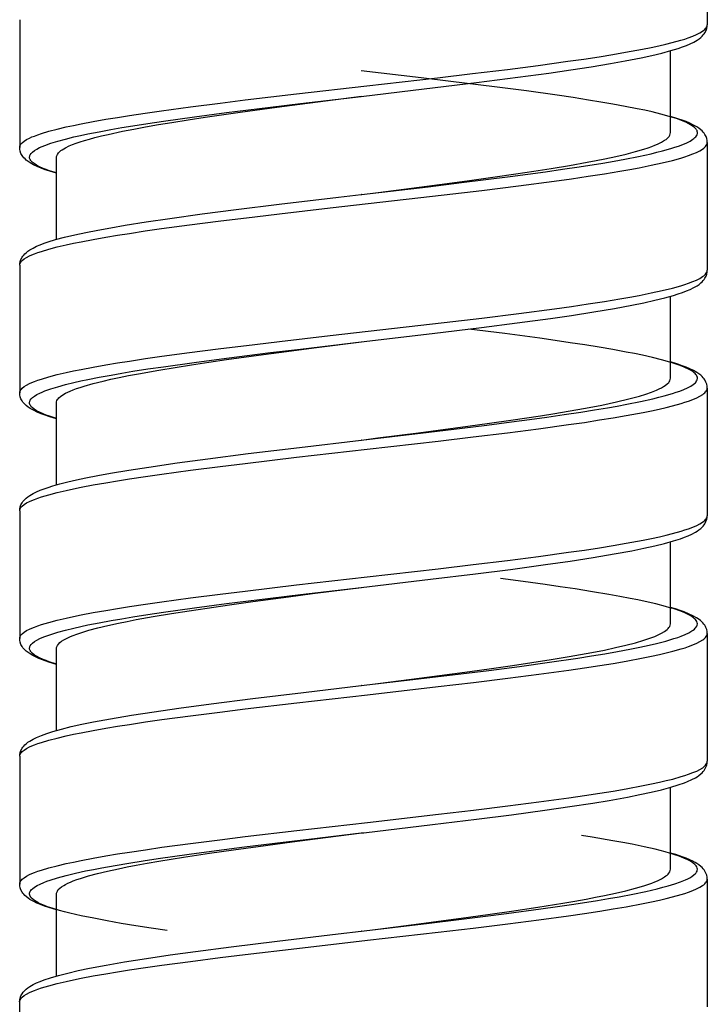
# Model space of a CAD drawing. Units: millimetres. Extents: x -1063 to 398, y -990 to 937.
# Drawn here: x -736 to -722, y 516 to 536 of the extents above; entities that cross this region are included whole.
import ezdxf

# ---------------------------------------------------------------- set-up
doc = ezdxf.new("R2010")
doc.units = ezdxf.units.MM

# ---------------------------------------------------------------- blocks, each defined once
blk = doc.blocks.new('1990.STD.KIT_V3')
at = {"color": 7}
for p, q in [((43.896, -371.03), (43.896, -373.63)), ((57.897, -373.529), (57.897, -376.129)), ((44.647, -375.829), (44.647, -374.161)), ((43.896, -376.03), (43.897, -378.63)), ((57.147, -378.002), (57.147, -376.329)), ((50.933, -377.089), (50.601, -377.046)), ((50.934, -377.089), (50.94, -377.089)), ((57.897, -378.529), (57.897, -381.129)), ((44.647, -380.829), (44.647, -379.161)), ((43.897, -381.029), (43.897, -383.629)), ((57.147, -383.002), (57.147, -381.329)), ((50.935, -382.089), (50.602, -382.046)), ((50.935, -382.089), (50.942, -382.09)), ((57.897, -383.529), (57.897, -386.129)), ((44.647, -385.829), (44.647, -384.161)), ((43.897, -386.029), (43.897, -388.629)), ((57.147, -388.002), (57.147, -386.329)), ((50.935, -387.089), (50.602, -387.046)), ((50.936, -387.089), (50.943, -387.09)), ((57.897, -388.529), (57.897, -391.129)), ((44.647, -390.829), (44.647, -389.161)), ((50.941, -390.089), (50.892, -390.084)), ((43.897, -391.029), (43.897, -393.629)), ((57.148, -393.002), (57.147, -391.329)), ((50.937, -392.089), (50.602, -392.046)), ((50.938, -392.089), (50.945, -392.09)), ((57.898, -393.529), (57.898, -396.129))]:
    blk.add_line(p, q, dxfattribs=at)
for points in [[(57.897, -376.129), (57.895, -376.107), (57.887, -376.086), (57.874, -376.065), (57.861, -376.049), (57.846, -376.033), (57.806, -376.001), (57.756, -375.97), (57.695, -375.938), (57.648, -375.917), (57.597, -375.897), (57.529, -375.871), (57.455, -375.846), (57.304, -375.801), (57.136, -375.757), (56.952, -375.713), (56.805, -375.681), (56.649, -375.65), (56.404, -375.603), (56.145, -375.557), (55.908, -375.518), (55.663, -375.479), (55.34, -375.43), (55.007, -375.383), (54.42, -375.303), (53.815, -375.226), (53.304, -375.163), (52.262, -375.041), (50.828, -374.877), (49.391, -374.712), (48.674, -374.627), (47.968, -374.54), (47.341, -374.46), (46.733, -374.376), (46.409, -374.329), (46.095, -374.282), (45.823, -374.238), (45.561, -374.193), (45.213, -374.128), (45.042, -374.094), (44.88, -374.059), (44.741, -374.027), (44.609, -373.994), (44.436, -373.946), (44.357, -373.922), (44.283, -373.897), (44.193, -373.864), (44.115, -373.83), (44.047, -373.796), (43.992, -373.762), (43.967, -373.744), (43.947, -373.726), (43.931, -373.709), (43.918, -373.692), (43.906, -373.672), (43.899, -373.651), (43.896, -373.63)], [(50.942, -375.09), (49.662, -374.939), (48.598, -374.81), (47.757, -374.702), (47.124, -374.616), (46.678, -374.551), (46.258, -374.487), (45.868, -374.422), (45.57, -374.369), (45.246, -374.305), (45.024, -374.256), (44.823, -374.208), (44.64, -374.159), (44.49, -374.113), (44.402, -374.083), (44.321, -374.052), (44.247, -374.021), (44.172, -373.984), (44.105, -373.945), (44.065, -373.918), (44.028, -373.888), (44.003, -373.865), (43.979, -373.839), (43.961, -373.817), (43.945, -373.794), (43.922, -373.75), (43.907, -373.708), (43.899, -373.668), (43.896, -373.63)], [(50.94, -377.089), (49.578, -376.929), (48.904, -376.847), (48.403, -376.785), (47.911, -376.722), (47.192, -376.625), (46.844, -376.575), (46.507, -376.525), (46.024, -376.447), (45.795, -376.407), (45.575, -376.367), (45.298, -376.312), (45.042, -376.257), (44.923, -376.228), (44.81, -376.199), (44.636, -376.151), (44.557, -376.126), (44.484, -376.101), (44.394, -376.067), (44.315, -376.033), (44.248, -375.999), (44.192, -375.964), (44.168, -375.946), (44.147, -375.928), (44.132, -375.911), (44.119, -375.894), (44.106, -375.871), (44.098, -375.848), (44.097, -375.825), (44.1, -375.803), (44.106, -375.788), (44.113, -375.774), (44.124, -375.758), (44.137, -375.742), (44.155, -375.725), (44.175, -375.708), (44.223, -375.674), (44.284, -375.641), (44.333, -375.617), (44.389, -375.594), (44.455, -375.568), (44.526, -375.543), (44.674, -375.497), (44.84, -375.451), (45.022, -375.407), (45.169, -375.374), (45.323, -375.341), (45.566, -375.293), (45.823, -375.246), (46.064, -375.205), (46.313, -375.164), (46.628, -375.115), (46.953, -375.067), (47.581, -374.98), (48.231, -374.895), (49.121, -374.784), (49.724, -374.712), (50.944, -374.568)], [(57.147, -376.329), (57.146, -376.314), (57.143, -376.3), (57.13, -376.271), (57.11, -376.242), (57.081, -376.214), (57.057, -376.195), (57.03, -376.176), (56.966, -376.138), (56.888, -376.1), (56.821, -376.072), (56.748, -376.045), (56.667, -376.017), (56.58, -375.989), (56.477, -375.959), (56.366, -375.929), (56.234, -375.896), (56.093, -375.863), (55.804, -375.801), (55.575, -375.755), (55.333, -375.711), (55.071, -375.665), (54.799, -375.619), (54.467, -375.567), (54.124, -375.515), (53.407, -375.412), (52.66, -375.311), (52.191, -375.25), (50.935, -375.089)], [(57.147, -376.649), (57.293, -376.603), (57.359, -376.579), (57.419, -376.556), (57.491, -376.524), (57.553, -376.492), (57.604, -376.459), (57.645, -376.427), (57.661, -376.41), (57.674, -376.394), (57.684, -376.378), (57.691, -376.362), (57.695, -376.348), (57.697, -376.334), (57.697, -376.32), (57.694, -376.306), (57.69, -376.293), (57.683, -376.279), (57.664, -376.251), (57.637, -376.224), (57.598, -376.194), (57.549, -376.163), (57.491, -376.134), (57.441, -376.111), (57.387, -376.089), (57.265, -376.046), (57.124, -376.002), (56.966, -375.959), (56.794, -375.917), (56.656, -375.886), (56.511, -375.855), (56.282, -375.809), (56.04, -375.765), (55.819, -375.727), (55.592, -375.689), (55.287, -375.641), (54.972, -375.595), (54.341, -375.506), (53.687, -375.42), (52.789, -375.308), (52.179, -375.235), (50.942, -375.09)], [(43.896, -376.03), (43.899, -375.991), (43.907, -375.951), (43.922, -375.909), (43.945, -375.865), (43.962, -375.841), (43.979, -375.819), (44.004, -375.793), (44.029, -375.77), (44.067, -375.74), (44.107, -375.713), (44.175, -375.674), (44.25, -375.637), (44.326, -375.605), (44.408, -375.574), (44.496, -375.544), (44.647, -375.498)], [(50.601, -377.046), (49.763, -376.939), (49.349, -376.885), (48.738, -376.803), (48.261, -376.737), (47.794, -376.67), (47.43, -376.615), (47.078, -376.56), (46.7, -376.497), (46.345, -376.433), (46.159, -376.398), (45.981, -376.362), (45.757, -376.313), (45.549, -376.264), (45.358, -376.215), (45.187, -376.165), (45.103, -376.137), (45.026, -376.11), (44.966, -376.086), (44.91, -376.063), (44.831, -376.024), (44.765, -375.985), (44.737, -375.966), (44.713, -375.946), (44.693, -375.927), (44.676, -375.907), (44.66, -375.881), (44.65, -375.855), (44.647, -375.829)], [(57.897, -378.529), (57.894, -378.507), (57.887, -378.486), (57.874, -378.465), (57.861, -378.449), (57.846, -378.433), (57.806, -378.401), (57.756, -378.37), (57.695, -378.338), (57.648, -378.318), (57.598, -378.297), (57.529, -378.271), (57.455, -378.246), (57.305, -378.201), (57.136, -378.157), (56.952, -378.113), (56.804, -378.081), (56.649, -378.049), (56.403, -378.003), (56.144, -377.957), (55.907, -377.918), (55.663, -377.879), (55.34, -377.83), (55.007, -377.783), (54.441, -377.706), (53.857, -377.631), (53.11, -377.54), (52.604, -377.48), (51.578, -377.362), (50.027, -377.185), (49.253, -377.096), (48.488, -377.005), (47.738, -376.911), (47.012, -376.815), (46.661, -376.766), (46.321, -376.716), (45.992, -376.665), (45.678, -376.613), (45.477, -376.578), (45.284, -376.542), (45.041, -376.494), (44.815, -376.444), (44.608, -376.393), (44.435, -376.345), (44.355, -376.321), (44.282, -376.296), (44.193, -376.263), (44.114, -376.23), (44.047, -376.196), (43.991, -376.162), (43.967, -376.143), (43.947, -376.125), (43.931, -376.109), (43.918, -376.092), (43.906, -376.071), (43.899, -376.05), (43.896, -376.03)], [(57.147, -376.656), (57.286, -376.614), (57.377, -376.584), (57.46, -376.554), (57.539, -376.52), (57.618, -376.483), (57.685, -376.445), (57.724, -376.419), (57.763, -376.388), (57.789, -376.365), (57.813, -376.339), (57.831, -376.317), (57.848, -376.293), (57.871, -376.25), (57.886, -376.208), (57.894, -376.167), (57.897, -376.129)], [(57.897, -378.529), (57.895, -378.491), (57.886, -378.451), (57.872, -378.409), (57.849, -378.366), (57.833, -378.343), (57.816, -378.321), (57.792, -378.296), (57.767, -378.273), (57.73, -378.244), (57.691, -378.217), (57.626, -378.179), (57.553, -378.143), (57.48, -378.112), (57.401, -378.082), (57.315, -378.053), (57.166, -378.007), (56.982, -377.958), (56.778, -377.909), (56.553, -377.86), (56.308, -377.812), (56.045, -377.764), (55.752, -377.714), (55.324, -377.646), (54.837, -377.574), (54.185, -377.485), (53.491, -377.395), (52.616, -377.287), (51.403, -377.144), (50.942, -377.09)], [(57.897, -381.129), (57.895, -381.107), (57.887, -381.086), (57.874, -381.065), (57.861, -381.049), (57.846, -381.033), (57.806, -381.001), (57.756, -380.97), (57.695, -380.938), (57.648, -380.917), (57.597, -380.897), (57.529, -380.871), (57.455, -380.846), (57.304, -380.801), (57.136, -380.757), (56.952, -380.713), (56.804, -380.681), (56.649, -380.649), (56.403, -380.603), (56.144, -380.557), (55.907, -380.517), (55.663, -380.479), (55.339, -380.43), (55.006, -380.383), (54.441, -380.306), (53.857, -380.231), (53.111, -380.14), (52.604, -380.08), (51.578, -379.962), (50.025, -379.785), (49.251, -379.695), (48.487, -379.604), (47.737, -379.511), (47.011, -379.415), (46.661, -379.366), (46.32, -379.316), (45.992, -379.265), (45.678, -379.213), (45.477, -379.178), (45.284, -379.142), (45.041, -379.094), (44.815, -379.044), (44.608, -378.993), (44.434, -378.945), (44.355, -378.921), (44.282, -378.896), (44.193, -378.863), (44.114, -378.83), (44.047, -378.796), (43.991, -378.761), (43.967, -378.743), (43.947, -378.725), (43.931, -378.709), (43.918, -378.692), (43.906, -378.671), (43.899, -378.651), (43.897, -378.63)], [(50.944, -380.09), (49.502, -379.92), (48.491, -379.796), (47.769, -379.704), (47.089, -379.611), (46.66, -379.549), (46.207, -379.478), (45.788, -379.408), (45.433, -379.342), (45.19, -379.293), (44.966, -379.243), (44.764, -379.193), (44.583, -379.142), (44.489, -379.113), (44.401, -379.083), (44.321, -379.052), (44.247, -379.02), (44.172, -378.984), (44.105, -378.945), (44.065, -378.918), (44.028, -378.888), (44.003, -378.865), (43.979, -378.839), (43.961, -378.817), (43.945, -378.793), (43.922, -378.75), (43.907, -378.708), (43.899, -378.668), (43.897, -378.63)], [(50.942, -382.09), (49.569, -381.928), (48.888, -381.846), (48.384, -381.783), (47.886, -381.719), (47.52, -381.67), (47.161, -381.621), (46.811, -381.57), (46.471, -381.519), (46.196, -381.476), (45.931, -381.431), (45.729, -381.396), (45.535, -381.36), (45.258, -381.304), (45.003, -381.247), (44.884, -381.218), (44.772, -381.189), (44.604, -381.141), (44.528, -381.116), (44.457, -381.091), (44.372, -381.058), (44.297, -381.024), (44.233, -380.99), (44.181, -380.955), (44.159, -380.938), (44.14, -380.92), (44.125, -380.903), (44.114, -380.886), (44.102, -380.861), (44.097, -380.836), (44.099, -380.81), (44.107, -380.785), (44.116, -380.769), (44.128, -380.753), (44.144, -380.736), (44.162, -380.718), (44.186, -380.7), (44.213, -380.682), (44.276, -380.645), (44.353, -380.609), (44.417, -380.583), (44.488, -380.557), (44.569, -380.529), (44.656, -380.502), (44.827, -380.455), (45.015, -380.408), (45.219, -380.363), (45.381, -380.329), (45.55, -380.296), (45.817, -380.247), (46.096, -380.199), (46.387, -380.152), (46.687, -380.106), (46.994, -380.061), (47.309, -380.017), (48.021, -379.922), (48.754, -379.829)], [(57.147, -381.329), (57.145, -381.307), (57.138, -381.286), (57.126, -381.264), (57.115, -381.248), (57.1, -381.232), (57.064, -381.2), (57.018, -381.168), (56.963, -381.136), (56.919, -381.114), (56.871, -381.093), (56.809, -381.067), (56.741, -381.042), (56.664, -381.016), (56.582, -380.99), (56.4, -380.938), (56.197, -380.887), (56.04, -380.851), (55.873, -380.815), (55.68, -380.776), (55.476, -380.737), (55.064, -380.663), (54.735, -380.609), (54.396, -380.556), (54.046, -380.503), (53.686, -380.451), (52.936, -380.348), (52.462, -380.285), (51.853, -380.206), (50.937, -380.089)], [(57.147, -381.649), (57.293, -381.603), (57.359, -381.579), (57.419, -381.556), (57.491, -381.524), (57.553, -381.492), (57.605, -381.459), (57.645, -381.427), (57.661, -381.41), (57.674, -381.394), (57.684, -381.378), (57.691, -381.361), (57.695, -381.348), (57.697, -381.334), (57.697, -381.32), (57.694, -381.306), (57.69, -381.292), (57.683, -381.279), (57.664, -381.251), (57.637, -381.224), (57.598, -381.193), (57.548, -381.163), (57.49, -381.133), (57.441, -381.111), (57.387, -381.089), (57.264, -381.045), (57.123, -381.002), (56.965, -380.959), (56.793, -380.917), (56.655, -380.885), (56.51, -380.855), (56.281, -380.809), (56.038, -380.765), (55.819, -380.727), (55.592, -380.689), (55.287, -380.641), (54.972, -380.595), (54.342, -380.506), (53.689, -380.42), (52.79, -380.309), (52.18, -380.235), (50.944, -380.09)], [(43.897, -381.029), (43.9, -380.991), (43.908, -380.951), (43.923, -380.909), (43.946, -380.865), (43.962, -380.841), (43.98, -380.819), (44.004, -380.794), (44.029, -380.77), (44.067, -380.74), (44.107, -380.713), (44.175, -380.674), (44.249, -380.637), (44.326, -380.605), (44.407, -380.574), (44.496, -380.544), (44.647, -380.498)], [(50.602, -382.046), (49.776, -381.94), (49.379, -381.889), (48.775, -381.808), (48.329, -381.747), (47.894, -381.684), (47.292, -381.594), (47.004, -381.548), (46.726, -381.501), (46.374, -381.438), (46.045, -381.375), (45.744, -381.31), (45.497, -381.252), (45.384, -381.222), (45.278, -381.192), (45.147, -381.152), (45.031, -381.111), (44.929, -381.07), (44.877, -381.047), (44.831, -381.024), (44.79, -381.001), (44.754, -380.978), (44.714, -380.947), (44.683, -380.916), (44.671, -380.9), (44.662, -380.884), (44.651, -380.857), (44.647, -380.829)], [(57.897, -383.529), (57.895, -383.507), (57.887, -383.486), (57.874, -383.465), (57.861, -383.449), (57.846, -383.433), (57.806, -383.401), (57.756, -383.37), (57.695, -383.338), (57.649, -383.317), (57.598, -383.297), (57.53, -383.271), (57.455, -383.246), (57.305, -383.201), (57.136, -383.157), (56.952, -383.113), (56.804, -383.081), (56.649, -383.049), (56.403, -383.002), (56.144, -382.957), (55.907, -382.917), (55.662, -382.879), (55.339, -382.83), (55.006, -382.783), (54.421, -382.704), (53.817, -382.626), (53.304, -382.564), (52.258, -382.44), (50.82, -382.276), (49.379, -382.11), (48.665, -382.026), (47.963, -381.94), (47.333, -381.859), (46.722, -381.775), (46.4, -381.728), (46.088, -381.68), (45.814, -381.636), (45.551, -381.591), (45.204, -381.527), (45.035, -381.492), (44.874, -381.457), (44.734, -381.425), (44.603, -381.392), (44.431, -381.344), (44.352, -381.32), (44.279, -381.295), (44.19, -381.262), (44.112, -381.228), (44.045, -381.195), (43.99, -381.16), (43.967, -381.142), (43.946, -381.124), (43.931, -381.108), (43.918, -381.091), (43.906, -381.071), (43.899, -381.05), (43.897, -381.029)], [(57.147, -381.656), (57.286, -381.614), (57.378, -381.584), (57.46, -381.554), (57.54, -381.52), (57.618, -381.483), (57.686, -381.444), (57.724, -381.419), (57.763, -381.388), (57.789, -381.365), (57.813, -381.339), (57.831, -381.317), (57.848, -381.293), (57.871, -381.25), (57.886, -381.208), (57.895, -381.167), (57.897, -381.129)], [(57.897, -383.529), (57.895, -383.491), (57.887, -383.451), (57.872, -383.409), (57.849, -383.366), (57.833, -383.343), (57.816, -383.321), (57.792, -383.296), (57.767, -383.273), (57.731, -383.243), (57.691, -383.217), (57.625, -383.178), (57.553, -383.143), (57.48, -383.112), (57.401, -383.082), (57.316, -383.053), (57.223, -383.024), (57.077, -382.982), (56.917, -382.941), (56.742, -382.901), (56.553, -382.86), (56.309, -382.812), (56.046, -382.764), (55.672, -382.701), (55.269, -382.638), (54.689, -382.554), (54.068, -382.469), (53.243, -382.364), (52.199, -382.238), (50.942, -382.09)], [(57.897, -386.129), (57.895, -386.107), (57.887, -386.086), (57.874, -386.065), (57.861, -386.049), (57.846, -386.033), (57.806, -386.001), (57.756, -385.969), (57.695, -385.938), (57.649, -385.917), (57.598, -385.897), (57.53, -385.871), (57.455, -385.846), (57.305, -385.801), (57.136, -385.757), (56.952, -385.713), (56.804, -385.681), (56.648, -385.649), (56.403, -385.602), (56.143, -385.557), (55.907, -385.517), (55.662, -385.479), (55.339, -385.43), (55.005, -385.382), (54.421, -385.303), (53.817, -385.226), (53.304, -385.164), (52.258, -385.04), (50.819, -384.876), (49.378, -384.71), (48.665, -384.626), (47.963, -384.54), (47.332, -384.459), (46.722, -384.375), (46.4, -384.328), (46.088, -384.28), (45.814, -384.236), (45.551, -384.191), (45.204, -384.126), (45.034, -384.092), (44.873, -384.057), (44.734, -384.025), (44.603, -383.992), (44.431, -383.944), (44.352, -383.92), (44.279, -383.895), (44.19, -383.862), (44.112, -383.828), (44.045, -383.795), (43.991, -383.76), (43.967, -383.742), (43.946, -383.724), (43.931, -383.708), (43.918, -383.691), (43.906, -383.671), (43.899, -383.65), (43.897, -383.629)], [(50.942, -385.09), (49.53, -384.923), (48.617, -384.812), (47.904, -384.722), (47.19, -384.625), (46.688, -384.553), (46.221, -384.481), (45.79, -384.408), (45.434, -384.342), (45.191, -384.293), (44.967, -384.243), (44.765, -384.193), (44.583, -384.142), (44.445, -384.098), (44.361, -384.067), (44.283, -384.036), (44.209, -384.002), (44.139, -383.965), (44.106, -383.945), (44.066, -383.918), (44.028, -383.888), (44.007, -383.868), (43.979, -383.839), (43.962, -383.817), (43.946, -383.793), (43.923, -383.75), (43.908, -383.708), (43.9, -383.668), (43.897, -383.629)], [(50.943, -387.09), (49.776, -386.953), (49.198, -386.883), (48.344, -386.778), (47.718, -386.697), (47.112, -386.614), (46.53, -386.528), (46.251, -386.484), (45.982, -386.44), (45.723, -386.394), (45.476, -386.348), (45.303, -386.313), (45.138, -386.278), (44.932, -386.23), (44.743, -386.181), (44.575, -386.131), (44.499, -386.106), (44.428, -386.08), (44.344, -386.046), (44.272, -386.011), (44.211, -385.976), (44.184, -385.957), (44.16, -385.938), (44.142, -385.921), (44.127, -385.904), (44.111, -385.881), (44.101, -385.856), (44.097, -385.832), (44.1, -385.808), (44.108, -385.784), (44.123, -385.76), (44.137, -385.743), (44.154, -385.726), (44.176, -385.707), (44.202, -385.688), (44.235, -385.668), (44.271, -385.648), (44.357, -385.607), (44.458, -385.567), (44.573, -385.528), (44.658, -385.502), (44.748, -385.476), (44.944, -385.425), (45.16, -385.376), (45.311, -385.343), (45.47, -385.312), (45.679, -385.272), (45.898, -385.233), (46.235, -385.177), (46.587, -385.121), (46.89, -385.076), (47.2, -385.032), (47.647, -384.971), (48.104, -384.911)], [(57.147, -386.329), (57.146, -386.314), (57.143, -386.3), (57.131, -386.271), (57.11, -386.243), (57.082, -386.214), (57.045, -386.185), (57, -386.157), (56.961, -386.135), (56.918, -386.114), (56.865, -386.09), (56.806, -386.066), (56.734, -386.039), (56.655, -386.013), (56.49, -385.963), (56.306, -385.914), (56.103, -385.865), (55.884, -385.817), (55.709, -385.781), (55.527, -385.746), (55.177, -385.683), (54.804, -385.62), (54.45, -385.564), (54.082, -385.509), (53.622, -385.442), (53.149, -385.377), (52.422, -385.28), (51.933, -385.216), (50.935, -385.089)], [(57.147, -386.649), (57.294, -386.603), (57.359, -386.579), (57.42, -386.556), (57.492, -386.524), (57.554, -386.492), (57.605, -386.459), (57.645, -386.427), (57.661, -386.41), (57.674, -386.394), (57.685, -386.377), (57.692, -386.361), (57.695, -386.347), (57.697, -386.333), (57.697, -386.319), (57.694, -386.306), (57.69, -386.292), (57.683, -386.278), (57.664, -386.251), (57.637, -386.223), (57.597, -386.193), (57.548, -386.163), (57.49, -386.133), (57.44, -386.111), (57.386, -386.089), (57.264, -386.045), (57.122, -386.001), (56.964, -385.958), (56.792, -385.916), (56.654, -385.885), (56.509, -385.854), (56.279, -385.809), (56.037, -385.764), (55.818, -385.726), (55.591, -385.689), (55.286, -385.641), (54.971, -385.594), (54.341, -385.506), (53.687, -385.42), (52.789, -385.308), (52.178, -385.235), (50.942, -385.09)], [(43.897, -386.029), (43.9, -385.99), (43.908, -385.949), (43.924, -385.906), (43.936, -385.883), (43.948, -385.861), (43.966, -385.837), (43.985, -385.814), (44.01, -385.787), (44.038, -385.762), (44.08, -385.731), (44.118, -385.706), (44.189, -385.666), (44.28, -385.624), (44.364, -385.59), (44.451, -385.559), (44.545, -385.528), (44.647, -385.498)], [(50.602, -387.046), (49.761, -386.938), (49.346, -386.884), (48.732, -386.802), (48.291, -386.741), (47.866, -386.68), (47.467, -386.621), (47.078, -386.56), (46.709, -386.498), (46.36, -386.436), (46.172, -386.4), (45.991, -386.364), (45.763, -386.315), (45.553, -386.265), (45.361, -386.215), (45.189, -386.165), (45.105, -386.137), (45.028, -386.11), (44.967, -386.086), (44.911, -386.063), (44.832, -386.024), (44.766, -385.986), (44.739, -385.966), (44.714, -385.947), (44.694, -385.927), (44.677, -385.908), (44.661, -385.882), (44.651, -385.856), (44.647, -385.829)], [(57.897, -388.529), (57.895, -388.507), (57.887, -388.486), (57.874, -388.465), (57.861, -388.449), (57.846, -388.433), (57.806, -388.401), (57.756, -388.37), (57.695, -388.338), (57.649, -388.317), (57.598, -388.297), (57.53, -388.271), (57.455, -388.246), (57.305, -388.201), (57.136, -388.157), (56.951, -388.113), (56.803, -388.081), (56.648, -388.049), (56.402, -388.002), (56.143, -387.956), (55.906, -387.917), (55.661, -387.878), (55.338, -387.83), (55.005, -387.782), (54.422, -387.704), (53.821, -387.627), (53.305, -387.564), (52.255, -387.44), (50.816, -387.275), (49.374, -387.11), (48.66, -387.025), (47.959, -386.939), (47.329, -386.858), (46.719, -386.775), (46.397, -386.728), (46.086, -386.68), (45.811, -386.636), (45.548, -386.591), (45.202, -386.526), (45.032, -386.492), (44.871, -386.457), (44.732, -386.424), (44.601, -386.391), (44.429, -386.343), (44.35, -386.319), (44.278, -386.295), (44.189, -386.261), (44.111, -386.228), (44.045, -386.194), (43.99, -386.16), (43.966, -386.142), (43.946, -386.124), (43.931, -386.108), (43.918, -386.091), (43.907, -386.071), (43.9, -386.05), (43.897, -386.029)], [(57.147, -386.656), (57.303, -386.609), (57.432, -386.564), (57.509, -386.534), (57.576, -386.504), (57.628, -386.478), (57.684, -386.445), (57.725, -386.418), (57.764, -386.388), (57.789, -386.365), (57.814, -386.339), (57.831, -386.317), (57.848, -386.293), (57.871, -386.249), (57.886, -386.207), (57.895, -386.167), (57.897, -386.129)], [(57.897, -388.529), (57.895, -388.491), (57.887, -388.451), (57.872, -388.409), (57.849, -388.366), (57.833, -388.343), (57.816, -388.321), (57.792, -388.296), (57.767, -388.273), (57.731, -388.243), (57.691, -388.217), (57.625, -388.178), (57.553, -388.143), (57.454, -388.102), (57.344, -388.062), (57.223, -388.024), (57.046, -387.974), (56.849, -387.925), (56.631, -387.877), (56.393, -387.828), (56.047, -387.764), (55.621, -387.692), (55.157, -387.621), (54.66, -387.549), (53.997, -387.46), (53.152, -387.353), (52.116, -387.228), (50.943, -387.09)], [(57.897, -391.129), (57.895, -391.107), (57.887, -391.086), (57.874, -391.065), (57.862, -391.049), (57.846, -391.033), (57.806, -391.001), (57.756, -390.97), (57.695, -390.938), (57.649, -390.917), (57.598, -390.897), (57.53, -390.871), (57.456, -390.846), (57.305, -390.801), (57.136, -390.757), (56.951, -390.713), (56.803, -390.681), (56.648, -390.649), (56.402, -390.602), (56.143, -390.556), (55.906, -390.517), (55.661, -390.478), (55.338, -390.43), (55.005, -390.382), (54.422, -390.304), (53.821, -390.227), (53.305, -390.164), (52.255, -390.04), (50.816, -389.875), (49.373, -389.71), (48.66, -389.625), (47.959, -389.539), (47.329, -389.458), (46.719, -389.375), (46.397, -389.328), (46.086, -389.28), (45.811, -389.236), (45.548, -389.191), (45.202, -389.126), (45.032, -389.092), (44.872, -389.057), (44.732, -389.024), (44.601, -388.991), (44.429, -388.943), (44.351, -388.919), (44.278, -388.894), (44.189, -388.861), (44.111, -388.828), (44.045, -388.794), (43.99, -388.76), (43.967, -388.742), (43.946, -388.724), (43.931, -388.708), (43.918, -388.691), (43.907, -388.671), (43.9, -388.65), (43.897, -388.629)], [(50.892, -390.084), (49.495, -389.919), (48.599, -389.81), (47.883, -389.719), (47.206, -389.628), (46.697, -389.554), (46.224, -389.481), (45.893, -389.426), (45.519, -389.359), (45.269, -389.309), (45.039, -389.26), (44.83, -389.21), (44.642, -389.159), (44.489, -389.112), (44.361, -389.067), (44.302, -389.044), (44.21, -389.003), (44.139, -388.965), (44.106, -388.945), (44.066, -388.918), (44.029, -388.888), (44.003, -388.865), (43.98, -388.839), (43.962, -388.817), (43.946, -388.793), (43.923, -388.75), (43.908, -388.708), (43.9, -388.668), (43.897, -388.629)], [(50.945, -392.09), (49.616, -391.933), (48.957, -391.854), (48.469, -391.793), (47.988, -391.732), (47.285, -391.638), (46.944, -391.59), (46.613, -391.541), (46.135, -391.466), (45.908, -391.427), (45.688, -391.388), (45.411, -391.335), (45.151, -391.281), (44.914, -391.226), (44.799, -391.196), (44.691, -391.166), (44.559, -391.126), (44.442, -391.085), (44.34, -391.044), (44.295, -391.023), (44.255, -391.002), (44.208, -390.974), (44.169, -390.945), (44.138, -390.917), (44.124, -390.901), (44.113, -390.885), (44.105, -390.869), (44.1, -390.853), (44.097, -390.828), (44.101, -390.804), (44.11, -390.78), (44.126, -390.756), (44.15, -390.729), (44.182, -390.703), (44.221, -390.676), (44.255, -390.657), (44.293, -390.637), (44.374, -390.6), (44.469, -390.563), (44.576, -390.527), (44.663, -390.5), (44.757, -390.474), (44.961, -390.421), (45.185, -390.37), (45.427, -390.32), (45.619, -390.283), (45.819, -390.247), (46.238, -390.176), (46.455, -390.142)], [(57.147, -391.329), (57.146, -391.315), (57.143, -391.3), (57.131, -391.272), (57.111, -391.243), (57.082, -391.214), (57.045, -391.185), (57, -391.157), (56.962, -391.136), (56.919, -391.114), (56.866, -391.091), (56.808, -391.067), (56.736, -391.04), (56.658, -391.014), (56.495, -390.964), (56.311, -390.915), (56.109, -390.866), (55.888, -390.818), (55.712, -390.782), (55.528, -390.746), (55.3, -390.704), (55.062, -390.663), (54.56, -390.581), (54.032, -390.501), (53.544, -390.431), (53.039, -390.362), (52.348, -390.27), (51.879, -390.209), (50.934, -390.089)], [(54.897, -392.074), (55.22, -392.027), (55.532, -391.979), (55.83, -391.93), (56.116, -391.88), (56.388, -391.828), (56.643, -391.775), (56.877, -391.722), (56.986, -391.694), (57.088, -391.666), (57.214, -391.629), (57.328, -391.591), (57.427, -391.553), (57.479, -391.53), (57.525, -391.508), (57.561, -391.487), (57.594, -391.467), (57.633, -391.438), (57.662, -391.409), (57.674, -391.395), (57.683, -391.38), (57.693, -391.358), (57.697, -391.336), (57.696, -391.314), (57.69, -391.292), (57.682, -391.276), (57.671, -391.26), (57.657, -391.243), (57.64, -391.226), (57.598, -391.193), (57.545, -391.161), (57.48, -391.129), (57.406, -391.097), (57.344, -391.073), (57.277, -391.049), (57.127, -391.003), (56.954, -390.956), (56.764, -390.909), (56.558, -390.864), (56.394, -390.831), (56.223, -390.798), (55.954, -390.75), (55.672, -390.702), (55.38, -390.656), (55.078, -390.61), (54.45, -390.521), (53.891, -390.446), (53.317, -390.373), (52.535, -390.278), (52.007, -390.215), (50.941, -390.089)], [(43.897, -391.029), (43.9, -390.991), (43.908, -390.95), (43.923, -390.908), (43.946, -390.865), (43.963, -390.841), (43.98, -390.819), (44.004, -390.793), (44.03, -390.77), (44.068, -390.74), (44.108, -390.713), (44.146, -390.689), (44.188, -390.667), (44.249, -390.637), (44.324, -390.606), (44.405, -390.575), (44.54, -390.53), (44.647, -390.498)], [(50.602, -392.046), (49.772, -391.94), (49.367, -391.887), (48.76, -391.806), (48.316, -391.745), (47.884, -391.683), (47.344, -391.602), (46.836, -391.52), (46.593, -391.478), (46.36, -391.436), (46.171, -391.4), (45.99, -391.364), (45.763, -391.315), (45.552, -391.265), (45.36, -391.215), (45.188, -391.165), (45.105, -391.137), (45.027, -391.11), (44.967, -391.086), (44.911, -391.063), (44.832, -391.024), (44.766, -390.986), (44.739, -390.966), (44.714, -390.947), (44.694, -390.927), (44.678, -390.908), (44.661, -390.882), (44.651, -390.856), (44.647, -390.829)], [(57.898, -393.529), (57.895, -393.507), (57.887, -393.486), (57.875, -393.465), (57.862, -393.449), (57.846, -393.433), (57.806, -393.401), (57.756, -393.37), (57.695, -393.338), (57.649, -393.317), (57.598, -393.297), (57.53, -393.271), (57.456, -393.246), (57.305, -393.201), (57.136, -393.157), (56.952, -393.113), (56.804, -393.081), (56.648, -393.049), (56.403, -393.002), (56.143, -392.957), (55.907, -392.917), (55.662, -392.879), (55.339, -392.83), (55.006, -392.782), (54.421, -392.704), (53.818, -392.626), (53.304, -392.563), (52.255, -392.44), (50.816, -392.275), (49.374, -392.11), (48.661, -392.026), (47.959, -391.939), (47.33, -391.858), (46.72, -391.775), (46.398, -391.728), (46.086, -391.68), (45.813, -391.636), (45.55, -391.591), (45.204, -391.526), (45.034, -391.492), (44.873, -391.457), (44.734, -391.425), (44.604, -391.392), (44.431, -391.344), (44.353, -391.32), (44.28, -391.295), (44.191, -391.262), (44.113, -391.229), (44.046, -391.195), (43.991, -391.161), (43.967, -391.143), (43.947, -391.125), (43.931, -391.108), (43.919, -391.092), (43.907, -391.071), (43.9, -391.05), (43.897, -391.029)], [(57.147, -391.656), (57.305, -391.609), (57.392, -391.579), (57.472, -391.549), (57.548, -391.517), (57.622, -391.481), (57.689, -391.442), (57.728, -391.416), (57.766, -391.386), (57.791, -391.363), (57.815, -391.337), (57.833, -391.316), (57.849, -391.292), (57.872, -391.249), (57.887, -391.207), (57.895, -391.167), (57.897, -391.129)], [(57.898, -393.529), (57.895, -393.491), (57.887, -393.451), (57.872, -393.409), (57.849, -393.366), (57.828, -393.335), (57.804, -393.308), (57.768, -393.273), (57.731, -393.243), (57.692, -393.217), (57.626, -393.178), (57.553, -393.143), (57.481, -393.112), (57.402, -393.082), (57.271, -393.038), (57.108, -392.991), (56.917, -392.942), (56.706, -392.893), (56.474, -392.844), (56.135, -392.78), (55.766, -392.716), (55.316, -392.645), (54.832, -392.574), (54.317, -392.502), (53.589, -392.407), (52.654, -392.292), (51.416, -392.145), (50.945, -392.09)]]:
    blk.add_lwpolyline(points, dxfattribs=at)

msp = doc.modelspace()

# ---------------------------------------------------------------- block references
at = {"xscale": -1}
msp.add_blockref('1990.STD.KIT_V3', (-678.593, 909.478), dxfattribs=at)

doc.saveas('drawing.dxf')
